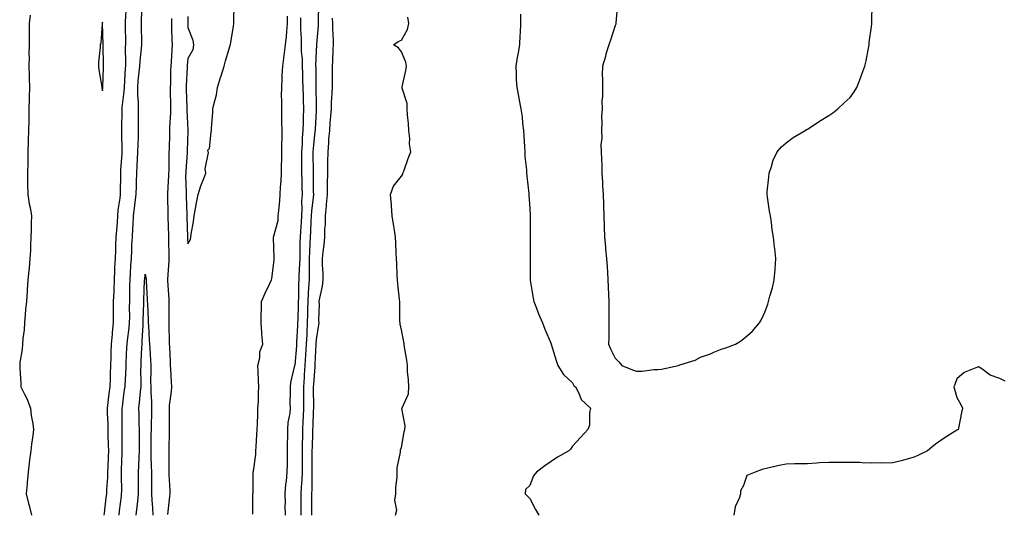
# Model space of a CAD drawing. Units: inches. Extents: x 947363 to 950003, y 7237178 to 7239818.
# Drawn here: x 948819 to 949280, y 7238882 to 7239114 of the extents above; entities that cross this region are included whole.
import ezdxf

# ---------------------------------------------------------------- set-up
doc = ezdxf.new("R2010")
doc.units = ezdxf.units.IN
doc.header["$MEASUREMENT"] = 0
doc.layers.add('Contour_94737237', color=7, linetype='Continuous', true_color=0x8268d0)

msp = doc.modelspace()

# ---------------------------------------------------------------- linework, layer by layer
at = {"layer": 'Contour_94737237'}
for points in [[(948858.8, 7238881.92, 3193), (948858.9, 7238882.77, 3193), (948859.78, 7238890.19, 3193), (948859.98, 7238891.92, 3193), (948860.04, 7238893.91, 3193), (948860.48, 7238899.49, 3193), (948860.55, 7238901.92, 3193), (948860.65, 7238904.52, 3193), (948860.83, 7238909.14, 3193), (948860.93, 7238911.92, 3193), (948860.89, 7238914.76, 3193), (948860.72, 7238919.25, 3193), (948860.68, 7238921.92, 3193), (948860.63, 7238924.5, 3193), (948860.42, 7238929.55, 3193), (948860.37, 7238931.92, 3193), (948860.71, 7238934.58, 3193), (948861.22, 7238938.75, 3193), (948861.62, 7238941.92, 3193), (948861.73, 7238945.6, 3193), (948861.74, 7238948.23, 3193), (948861.85, 7238951.92, 3193), (948862.01, 7238955.88, 3193), (948862.08, 7238957.89, 3193), (948862.25, 7238961.92, 3193), (948862.64, 7238966.51, 3193), (948862.66, 7238967.31, 3193), (948863.11, 7238971.92, 3193), (948863.18, 7238976.79, 3193), (948863.18, 7238977.05, 3193), (948863.24, 7238981.92, 3193), (948863.43, 7238986.54, 3193), (948863.43, 7238987.3, 3193), (948863.61, 7238991.92, 3193), (948863.81, 7238996.16, 3193), (948863.87, 7238997.74, 3193), (948864.07, 7239001.92, 3193), (948864.22, 7239005.75, 3193), (948864.32, 7239008.19, 3193), (948864.48, 7239011.92, 3193), (948864.69, 7239015.28, 3193), (948865.02, 7239018.89, 3193), (948865.23, 7239021.92, 3193), (948865.4, 7239024.57, 3193), (948866.27, 7239030.14, 3193), (948866.42, 7239031.92, 3193), (948866.45, 7239033.52, 3193), (948866.59, 7239040.46, 3193), (948866.61, 7239041.92, 3193), (948866.67, 7239043.3, 3193), (948867.24, 7239051.11, 3193), (948867.28, 7239051.92, 3193), (948867.27, 7239052.7, 3193), (948867.06, 7239060.93, 3193), (948867.05, 7239061.92, 3193), (948867.07, 7239062.9, 3193), (948867.22, 7239071.09, 3193), (948867.24, 7239071.92, 3193), (948867.3, 7239072.67, 3193), (948868.05, 7239078.84, 3193), (948868.28, 7239081.69, 3193), (948868.28, 7239081.92, 3193), (948868.3, 7239082.17, 3193), (948868.87, 7239091.1, 3193), (948868.95, 7239091.92, 3193), (948868.99, 7239092.86, 3193), (948868.86, 7239101.11, 3193), (948868.9, 7239101.92, 3193), (948868.89, 7239102.76, 3193), (948868.83, 7239111.14, 3193), (948868.82, 7239111.92, 3193), (948868.85, 7239112.72, 3193), (948869.2, 7239120.77, 3193)], [(948959.21, 7239120.76, 3193), (948958.93, 7239112.8, 3193), (948958.97, 7239111.92, 3193), (948958.96, 7239111.01, 3193), (948958.17, 7239102.04, 3193), (948958.17, 7239101.92, 3193), (948958.16, 7239101.81, 3193), (948958.05, 7239099.14, 3193), (948957.8, 7239092.17, 3193), (948957.81, 7239091.92, 3193), (948957.82, 7239091.69, 3193), (948957.82, 7239081.92, 3193), (948957.83, 7239081.7, 3193), (948958.05, 7239073.8, 3193), (948958.11, 7239071.98, 3193), (948958.11, 7239071.86, 3193), (948958.05, 7239071.02, 3193), (948957.55, 7239062.42, 3193), (948957.54, 7239061.92, 3193), (948957.5, 7239061.37, 3193), (948956.59, 7239053.38, 3193), (948956.5, 7239051.92, 3193), (948956.51, 7239050.38, 3193), (948956.59, 7239043.38, 3193), (948956.59, 7239041.92, 3193), (948956.61, 7239040.48, 3193), (948956.71, 7239033.26, 3193), (948956.73, 7239031.92, 3193), (948956.65, 7239030.52, 3193), (948955.87, 7239024.1, 3193), (948955.76, 7239021.92, 3193), (948955.62, 7239019.49, 3193), (948955.35, 7239014.62, 3193), (948955.19, 7239011.92, 3193), (948955.1, 7239008.97, 3193), (948954.9, 7239005.07, 3193), (948954.81, 7239001.92, 3193), (948954.73, 7238998.6, 3193), (948954.8, 7238995.17, 3193), (948954.72, 7238991.92, 3193), (948954.53, 7238988.4, 3193), (948954.27, 7238985.7, 3193), (948954.09, 7238981.92, 3193), (948954.01, 7238977.88, 3193), (948953.98, 7238975.99, 3193), (948953.89, 7238971.92, 3193), (948953.68, 7238967.55, 3193), (948953.63, 7238966.34, 3193), (948953.42, 7238961.92, 3193), (948953.08, 7238956.95, 3193), (948953.08, 7238956.89, 3193), (948952.73, 7238951.92, 3193), (948952.45, 7238947.52, 3193), (948952.4, 7238946.27, 3193), (948952.14, 7238941.92, 3193), (948952.15, 7238937.82, 3193), (948952.14, 7238936.01, 3193), (948952.15, 7238931.92, 3193), (948951.98, 7238927.99, 3193), (948951.85, 7238925.72, 3193), (948951.67, 7238921.92, 3193), (948951.59, 7238918.38, 3193), (948951.56, 7238915.43, 3193), (948951.47, 7238911.92, 3193), (948951.46, 7238908.51, 3193), (948951.46, 7238905.33, 3193), (948951.45, 7238901.92, 3193), (948951.31, 7238898.66, 3193), (948950.99, 7238894.86, 3193), (948950.85, 7238891.92, 3193), (948950.85, 7238889.12, 3193), (948950.81, 7238884.68, 3193), (948950.81, 7238881.92, 3193)], [(949099.18, 7239120.79, 3195), (949098.4, 7239112.27, 3195), (949098.39, 7239111.92, 3195), (949098.32, 7239111.65, 3195), (949098.05, 7239110.95, 3195), (949095.8, 7239104.17, 3195), (949095, 7239101.92, 3195), (949093.73, 7239097.6, 3195), (949093.43, 7239096.54, 3195), (949092.02, 7239091.92, 3195), (949091.99, 7239087.98, 3195), (949092.11, 7239085.98, 3195), (949092.07, 7239081.92, 3195), (949092.13, 7239077.84, 3195), (949091.81, 7239075.68, 3195), (949091.88, 7239071.92, 3195), (949091.58, 7239068.39, 3195), (949091.83, 7239065.7, 3195), (949091.59, 7239061.92, 3195), (949091.71, 7239058.26, 3195), (949091.36, 7239055.23, 3195), (949091.49, 7239051.92, 3195), (949091.55, 7239048.42, 3195), (949091.77, 7239045.64, 3195), (949091.83, 7239041.92, 3195), (949092.08, 7239037.89, 3195), (949092.14, 7239036.01, 3195), (949092.42, 7239031.92, 3195), (949092.51, 7239027.46, 3195), (949092.61, 7239026.48, 3195), (949092.68, 7239021.92, 3195), (949092.87, 7239017.1, 3195), (949092.91, 7239016.78, 3195), (949093.08, 7239011.92, 3195), (949093.53, 7239007.4, 3195), (949093.57, 7239006.4, 3195), (949093.96, 7239001.92, 3195), (949094.23, 7238998.1, 3195), (949094.41, 7238995.56, 3195), (949094.66, 7238991.92, 3195), (949094.81, 7238988.68, 3195), (949094.92, 7238985.05, 3195), (949095.06, 7238981.92, 3195), (949095.13, 7238979, 3195), (949095.05, 7238974.92, 3195), (949095.13, 7238971.92, 3195), (949095.05, 7238968.92, 3195), (949095.03, 7238964.94, 3195), (949094.95, 7238961.92, 3195), (949095.86, 7238959.73, 3195), (949098.05, 7238955.27, 3195), (949099.67, 7238953.54, 3195), (949101.15, 7238951.92, 3195), (949106.07, 7238949.94, 3195), (949108.05, 7238949.19, 3195), (949110.69, 7238949.28, 3195), (949116.13, 7238950, 3195), (949118.05, 7238950.07, 3195), (949119.77, 7238950.2, 3195), (949127.73, 7238951.92, 3195), (949127.96, 7238952.01, 3195), (949128.05, 7238952.07, 3195), (949128.3, 7238952.17, 3195), (949135.55, 7238954.42, 3195), (949138.05, 7238955.74, 3195), (949142.66, 7238957.31, 3195), (949144.23, 7238958.1, 3195), (949148.05, 7238959.75, 3195), (949149.83, 7238960.14, 3195), (949154.32, 7238961.92, 3195), (949156.72, 7238963.25, 3195), (949158.05, 7238964.38, 3195), (949162.16, 7238967.81, 3195), (949165.55, 7238971.92, 3195), (949166.51, 7238973.46, 3195), (949168.05, 7238976.82, 3195), (949169.43, 7238980.54, 3195), (949169.81, 7238981.92, 3195), (949170.43, 7238984.3, 3195), (949171.65, 7238988.32, 3195), (949172.48, 7238991.92, 3195), (949172.88, 7238996.75, 3195), (949172.92, 7238997.05, 3195), (949173.27, 7239001.92, 3195), (949172.75, 7239006.62, 3195), (949172.69, 7239007.28, 3195), (949172.19, 7239011.92, 3195), (949171.55, 7239015.42, 3195), (949171.19, 7239018.78, 3195), (949170.7, 7239021.92, 3195), (949170.29, 7239024.16, 3195), (949169.34, 7239030.63, 3195), (949169.12, 7239031.92, 3195), (949169.22, 7239033.09, 3195), (949169.92, 7239040.05, 3195), (949170.07, 7239041.92, 3195), (949171.21, 7239045.08, 3195), (949172.04, 7239047.93, 3195), (949173.83, 7239051.92, 3195), (949175.82, 7239054.15, 3195), (949178.05, 7239056.03, 3195), (949181.39, 7239058.58, 3195), (949187.01, 7239061.92, 3195), (949187.64, 7239062.33, 3195), (949188.05, 7239062.55, 3195), (949189.78, 7239063.65, 3195), (949193.73, 7239066.24, 3195), (949198.05, 7239068.81, 3195), (949199.88, 7239070.09, 3195), (949202.26, 7239071.92, 3195), (949205.23, 7239074.74, 3195), (949208.05, 7239077.28, 3195), (949209.98, 7239079.99, 3195), (949211.13, 7239081.92, 3195), (949212.99, 7239086.86, 3195), (949213.02, 7239086.95, 3195), (949214.92, 7239091.92, 3195), (949215.45, 7239094.52, 3195), (949216.57, 7239100.44, 3195), (949216.86, 7239101.92, 3195), (949216.95, 7239103.02, 3195), (949218.05, 7239110.58, 3195), (949218.14, 7239111.83, 3195), (949218.14, 7239111.92, 3195), (949218.15, 7239112.02, 3195), (949218.39, 7239121.58, 3195)], [(948824.12, 7239115.85, 3193), (948823.77, 7239111.92, 3193), (948823.75, 7239107.62, 3193), (948823.7, 7239106.27, 3193), (948823.68, 7239101.92, 3193), (948823.58, 7239097.45, 3193), (948823.67, 7239096.3, 3193), (948823.55, 7239091.92, 3193), (948823.68, 7239087.55, 3193), (948823.68, 7239086.29, 3193), (948823.82, 7239081.92, 3193), (948823.71, 7239077.58, 3193), (948823.7, 7239076.27, 3193), (948823.61, 7239071.92, 3193), (948823.48, 7239067.35, 3193), (948823.47, 7239066.5, 3193), (948823.34, 7239061.92, 3193), (948823.24, 7239057.11, 3193), (948823.24, 7239056.73, 3193), (948823.12, 7239051.92, 3193), (948823.04, 7239046.93, 3193), (948823.04, 7239046.91, 3193), (948822.95, 7239041.92, 3193), (948822.99, 7239036.98, 3193), (948822.99, 7239036.86, 3193), (948823.03, 7239031.92, 3193), (948823.64, 7239027.51, 3193), (948824.1, 7239025.87, 3193), (948824.82, 7239021.92, 3193), (948824.64, 7239018.51, 3193), (948824.7, 7239015.27, 3193), (948824.5, 7239011.92, 3193), (948824.27, 7239008.14, 3193), (948824.32, 7239005.65, 3193), (948824.05, 7239001.92, 3193), (948823.62, 7238997.49, 3193), (948823.6, 7238996.37, 3193), (948823.07, 7238991.92, 3193), (948822.69, 7238987.28, 3193), (948822.69, 7238986.56, 3193), (948822.37, 7238981.92, 3193), (948821.92, 7238978.05, 3193), (948821.83, 7238975.7, 3193), (948821.45, 7238971.92, 3193), (948821.34, 7238968.63, 3193), (948820.7, 7238964.57, 3193), (948820.58, 7238961.92, 3193), (948820.4, 7238959.57, 3193), (948819.38, 7238953.25, 3193), (948819.26, 7238951.92, 3193), (948819.34, 7238950.63, 3193), (948819.72, 7238943.59, 3193), (948819.83, 7238941.92, 3193), (948821.44, 7238938.53, 3193), (948822.54, 7238936.41, 3193), (948824.33, 7238931.92, 3193), (948824.71, 7238928.58, 3193), (948825.34, 7238924.63, 3193), (948825.68, 7238921.92, 3193), (948825.34, 7238919.21, 3193), (948824.84, 7238915.13, 3193), (948824.45, 7238911.92, 3193), (948823.93, 7238907.8, 3193), (948823.73, 7238906.24, 3193), (948823.21, 7238901.92, 3193), (948822.79, 7238897.18, 3193), (948822.72, 7238896.59, 3193), (948822.26, 7238891.92, 3193), (948823.41, 7238887.28, 3193), (948823.65, 7238886.32, 3193), (948824.74, 7238881.92, 3193)], [(948865.82, 7238881.92, 3192), (948866.06, 7238883.91, 3192), (948866.85, 7238890.72, 3192), (948866.99, 7238891.92, 3192), (948867.01, 7238892.96, 3192), (948866.86, 7238900.73, 3192), (948866.89, 7238901.92, 3192), (948866.94, 7238903.03, 3192), (948867.22, 7238911.09, 3192), (948867.25, 7238911.92, 3192), (948867.24, 7238912.73, 3192), (948867.29, 7238921.16, 3192), (948867.28, 7238921.92, 3192), (948867.26, 7238922.71, 3192), (948867.26, 7238931.13, 3192), (948867.24, 7238931.92, 3192), (948867.34, 7238932.63, 3192), (948868.05, 7238938.17, 3192), (948868.53, 7238941.44, 3192), (948868.58, 7238941.92, 3192), (948868.59, 7238942.46, 3192), (948869.06, 7238950.91, 3192), (948869.08, 7238951.92, 3192), (948869.12, 7238952.99, 3192), (948869.44, 7238960.53, 3192), (948869.51, 7238961.92, 3192), (948869.66, 7238963.53, 3192), (948870.49, 7238969.48, 3192), (948870.72, 7238971.92, 3192), (948870.76, 7238974.63, 3192), (948870.73, 7238979.24, 3192), (948870.77, 7238981.92, 3192), (948870.82, 7238984.69, 3192), (948870.85, 7238989.12, 3192), (948870.91, 7238991.92, 3192), (948871.14, 7238995.01, 3192), (948871.27, 7238998.7, 3192), (948871.53, 7239001.92, 3192), (948871.7, 7239005.57, 3192), (948871.81, 7239008.16, 3192), (948872, 7239011.92, 3192), (948872.24, 7239016.11, 3192), (948872.38, 7239017.59, 3192), (948872.61, 7239021.92, 3192), (948873.17, 7239026.8, 3192), (948873.2, 7239027.07, 3192), (948873.74, 7239031.92, 3192), (948873.87, 7239036.1, 3192), (948873.95, 7239037.82, 3192), (948874.08, 7239041.92, 3192), (948874.28, 7239045.69, 3192), (948874.43, 7239048.3, 3192), (948874.62, 7239051.92, 3192), (948874.67, 7239055.3, 3192), (948874.84, 7239058.71, 3192), (948874.88, 7239061.92, 3192), (948874.89, 7239065.08, 3192), (948874.85, 7239068.72, 3192), (948874.85, 7239071.92, 3192), (948874.84, 7239075.13, 3192), (948874.53, 7239078.4, 3192), (948874.51, 7239081.92, 3192), (948874.8, 7239085.17, 3192), (948875.25, 7239089.12, 3192), (948875.5, 7239091.92, 3192), (948875.62, 7239094.35, 3192), (948876.29, 7239100.16, 3192), (948876.39, 7239101.92, 3192), (948876.37, 7239103.6, 3192), (948876.29, 7239110.16, 3192), (948876.28, 7239111.92, 3192), (948876.34, 7239113.63, 3192), (948876.53, 7239120.4, 3192)], [(948898.05, 7239115.24, 3193), (948897.92, 7239112.05, 3193), (948897.91, 7239111.92, 3193), (948897.92, 7239111.79, 3193), (948898.05, 7239110.12, 3193), (948900.24, 7239104.11, 3193), (948900.62, 7239101.92, 3193), (948900.37, 7239099.6, 3193), (948898.05, 7239095.57, 3193), (948897.72, 7239092.25, 3193), (948897.7, 7239091.92, 3193), (948897.68, 7239091.55, 3193), (948897.23, 7239082.74, 3193), (948897.2, 7239081.92, 3193), (948897.21, 7239081.08, 3193), (948897.52, 7239072.45, 3193), (948897.53, 7239071.92, 3193), (948897.52, 7239071.39, 3193), (948897.9, 7239062.07, 3193), (948897.9, 7239061.77, 3193), (948897.62, 7239052.35, 3193), (948897.61, 7239051.92, 3193), (948897.59, 7239051.46, 3193), (948897.01, 7239042.96, 3193), (948896.97, 7239041.92, 3193), (948896.95, 7239040.82, 3193), (948897.18, 7239032.79, 3193), (948897.17, 7239031.92, 3193), (948897.19, 7239031.06, 3193), (948897.48, 7239022.49, 3193), (948897.49, 7239021.92, 3193), (948897.51, 7239021.38, 3193), (948897.82, 7239012.15, 3193), (948897.83, 7239011.92, 3193), (948897.84, 7239011.71, 3193), (948898.05, 7239008.88, 3193), (948899.16, 7239010.81, 3193), (948899.35, 7239011.92, 3193), (948899.52, 7239013.39, 3193), (948900.62, 7239019.35, 3193), (948900.87, 7239021.92, 3193), (948901.57, 7239025.44, 3193), (948902.01, 7239027.96, 3193), (948902.84, 7239031.92, 3193), (948903.99, 7239035.98, 3193), (948905.51, 7239039.38, 3193), (948906.44, 7239041.92, 3193), (948906.06, 7239043.91, 3193), (948907.68, 7239051.55, 3193), (948907.47, 7239051.92, 3193), (948907.39, 7239052.58, 3193), (948908.05, 7239053.43, 3193), (948908.88, 7239061.09, 3193), (948908.98, 7239061.92, 3193), (948909.04, 7239062.91, 3193), (948909.63, 7239070.34, 3193), (948909.73, 7239071.92, 3193), (948910.12, 7239073.99, 3193), (948911.37, 7239078.6, 3193), (948911.86, 7239081.92, 3193), (948913.32, 7239086.65, 3193), (948913.56, 7239087.43, 3193), (948914.92, 7239091.92, 3193), (948915.59, 7239094.38, 3193), (948917.79, 7239101.66, 3193), (948917.86, 7239101.92, 3193), (948917.88, 7239102.09, 3193), (948918.05, 7239103.11, 3193), (948919.3, 7239110.67, 3193), (948919.58, 7239111.92, 3193), (948919.57, 7239113.44, 3193), (948919.72, 7239120.25, 3193)], [(949053.67, 7239116.3, 3194), (949053.71, 7239111.92, 3194), (949053.48, 7239107.35, 3194), (949053.43, 7239106.54, 3194), (949053.21, 7239101.92, 3194), (949052.49, 7239097.48, 3194), (949052.18, 7239096.05, 3194), (949051.46, 7239091.92, 3194), (949051.65, 7239088.32, 3194), (949051.74, 7239085.61, 3194), (949051.94, 7239081.92, 3194), (949052.9, 7239077.07, 3194), (949052.95, 7239076.82, 3194), (949053.88, 7239071.92, 3194), (949054.42, 7239068.29, 3194), (949054.67, 7239065.3, 3194), (949055.11, 7239061.92, 3194), (949055.31, 7239059.18, 3194), (949055.59, 7239054.38, 3194), (949055.75, 7239051.92, 3194), (949055.81, 7239049.68, 3194), (949056.46, 7239043.51, 3194), (949056.51, 7239041.92, 3194), (949056.66, 7239040.53, 3194), (949057.63, 7239032.34, 3194), (949057.68, 7239031.92, 3194), (949057.68, 7239031.55, 3194), (949058.05, 7239025.38, 3194), (949058.21, 7239022.08, 3194), (949058.23, 7239021.92, 3194), (949058.24, 7239021.73, 3194), (949058.18, 7239012.05, 3194), (949058.19, 7239011.92, 3194), (949058.19, 7239002.06, 3194), (949058.2, 7239001.92, 3194), (949058.21, 7239001.76, 3194), (949058.16, 7238992.03, 3194), (949058.16, 7238991.92, 3194), (949058.19, 7238991.78, 3194), (949059.61, 7238983.48, 3194), (949059.94, 7238981.92, 3194), (949061.18, 7238978.79, 3194), (949062.21, 7238976.08, 3194), (949063.97, 7238971.92, 3194), (949065.08, 7238968.95, 3194), (949068.05, 7238962.06, 3194), (949068.08, 7238961.95, 3194), (949068.11, 7238961.86, 3194), (949070.42, 7238954.29, 3194), (949071.23, 7238951.92, 3194), (949073.87, 7238947.74, 3194), (949078.05, 7238943.75, 3194), (949078.73, 7238942.6, 3194), (949079.46, 7238941.92, 3194), (949081, 7238938.97, 3194), (949082.09, 7238935.96, 3194), (949086.42, 7238931.92, 3194), (949085.96, 7238929.83, 3194), (949086.04, 7238923.93, 3194), (949085.2, 7238921.92, 3194), (949081.75, 7238918.22, 3194), (949078.05, 7238914.2, 3194), (949077.15, 7238912.82, 3194), (949076.34, 7238911.92, 3194), (949070.99, 7238908.98, 3194), (949068.05, 7238907.06, 3194), (949065.09, 7238904.88, 3194), (949061.17, 7238901.92, 3194), (949059.75, 7238900.22, 3194), (949058.05, 7238895.77, 3194), (949056.02, 7238893.95, 3194), (949055.82, 7238891.92, 3194), (949056.92, 7238890.79, 3194), (949058.05, 7238889.62, 3194), (949060.72, 7238884.59, 3194), (949062.29, 7238881.92, 3194)], [(948890.34, 7239114.21, 3192), (948890.25, 7239111.92, 3192), (948890.36, 7239109.61, 3192), (948890.47, 7239104.34, 3192), (948890.6, 7239101.92, 3192), (948890.41, 7239099.56, 3192), (948890.13, 7239094, 3192), (948889.97, 7239091.92, 3192), (948889.91, 7239090.06, 3192), (948889.81, 7239083.68, 3192), (948889.75, 7239081.92, 3192), (948889.78, 7239080.19, 3192), (948889.8, 7239073.67, 3192), (948889.84, 7239071.92, 3192), (948889.82, 7239070.15, 3192), (948889.37, 7239063.24, 3192), (948889.36, 7239061.92, 3192), (948889.32, 7239060.65, 3192), (948889.16, 7239053.03, 3192), (948889.14, 7239051.92, 3192), (948889.09, 7239050.88, 3192), (948889.01, 7239042.88, 3192), (948888.98, 7239041.92, 3192), (948888.97, 7239041, 3192), (948888.52, 7239032.39, 3192), (948888.51, 7239031.92, 3192), (948888.52, 7239031.45, 3192), (948888.62, 7239022.49, 3192), (948888.63, 7239021.92, 3192), (948888.65, 7239021.32, 3192), (948888.86, 7239012.73, 3192), (948888.88, 7239011.92, 3192), (948888.92, 7239011.05, 3192), (948889.01, 7239002.88, 3192), (948889.05, 7239001.92, 3192), (948889.07, 7239000.9, 3192), (948888.43, 7238992.3, 3192), (948888.44, 7238991.92, 3192), (948888.44, 7238991.53, 3192), (948889.03, 7238982.9, 3192), (948889.05, 7238981.92, 3192), (948889.04, 7238980.93, 3192), (948889.01, 7238972.88, 3192), (948889.01, 7238971.92, 3192), (948889.04, 7238970.93, 3192), (948889.23, 7238963.1, 3192), (948889.26, 7238961.92, 3192), (948889.32, 7238960.65, 3192), (948889.67, 7238953.54, 3192), (948889.74, 7238951.92, 3192), (948889.84, 7238950.13, 3192), (948890.21, 7238944.08, 3192), (948890.33, 7238941.92, 3192), (948890.22, 7238939.75, 3192), (948889.3, 7238933.17, 3192), (948889.23, 7238931.92, 3192), (948889.25, 7238930.72, 3192), (948889.26, 7238923.13, 3192), (948889.28, 7238921.92, 3192), (948889.29, 7238920.68, 3192), (948889.06, 7238912.93, 3192), (948889.06, 7238911.92, 3192), (948889.1, 7238910.87, 3192), (948889.03, 7238902.9, 3192), (948889.08, 7238901.92, 3192), (948889.11, 7238900.86, 3192), (948889.5, 7238893.37, 3192), (948889.54, 7238891.92, 3192), (948889.44, 7238890.53, 3192), (948888.39, 7238882.26, 3192)], [(948928.4, 7238882.27, 3192), (948928.46, 7238891.51, 3192), (948928.48, 7238891.92, 3192), (948928.51, 7238892.38, 3192), (948928.58, 7238901.39, 3192), (948928.62, 7238901.92, 3192), (948928.64, 7238902.51, 3192), (948929.76, 7238910.21, 3192), (948929.8, 7238911.92, 3192), (948929.92, 7238913.8, 3192), (948930.33, 7238919.64, 3192), (948930.47, 7238921.92, 3192), (948930.59, 7238924.46, 3192), (948930.7, 7238929.27, 3192), (948930.82, 7238931.92, 3192), (948930.98, 7238934.85, 3192), (948930.99, 7238938.98, 3192), (948931.17, 7238941.92, 3192), (948931.06, 7238944.93, 3192), (948930.94, 7238949.03, 3192), (948930.82, 7238951.92, 3192), (948931.62, 7238955.49, 3192), (948931.67, 7238958.3, 3192), (948933.08, 7238961.92, 3192), (948932.63, 7238966.5, 3192), (948932.65, 7238967.32, 3192), (948932.3, 7238971.92, 3192), (948932.3, 7238976.17, 3192), (948932.4, 7238977.57, 3192), (948932.4, 7238981.92, 3192), (948934.19, 7238985.78, 3192), (948936.35, 7238990.22, 3192), (948937.17, 7238991.92, 3192), (948937.3, 7238992.67, 3192), (948938.05, 7238998.62, 3192), (948938.42, 7239001.55, 3192), (948938.39, 7239001.92, 3192), (948938.38, 7239002.25, 3192), (948938.12, 7239011.85, 3192), (948938.12, 7239011.99, 3192), (948940.26, 7239019.71, 3192), (948940.32, 7239021.92, 3192), (948940.52, 7239024.39, 3192), (948941.02, 7239028.95, 3192), (948941.24, 7239031.92, 3192), (948941.41, 7239035.28, 3192), (948941.6, 7239038.37, 3192), (948941.77, 7239041.92, 3192), (948941.86, 7239045.73, 3192), (948941.98, 7239047.99, 3192), (948942.05, 7239051.92, 3192), (948942.03, 7239055.9, 3192), (948942.08, 7239057.89, 3192), (948942.06, 7239061.92, 3192), (948942.01, 7239065.88, 3192), (948942, 7239067.97, 3192), (948941.95, 7239071.92, 3192), (948941.98, 7239075.85, 3192), (948941.89, 7239078.08, 3192), (948941.92, 7239081.92, 3192), (948942.13, 7239086, 3192), (948942.21, 7239087.76, 3192), (948942.42, 7239091.92, 3192), (948943.05, 7239096.92, 3192), (948943.71, 7239101.92, 3192), (948944.09, 7239105.88, 3192), (948944.32, 7239108.19, 3192), (948944.68, 7239111.92, 3192), (948944.69, 7239115.28, 3192)], [(948950.77, 7239114.64, 3192), (948950.7, 7239111.92, 3192), (948950.67, 7239109.3, 3192), (948950.99, 7239104.86, 3192), (948950.96, 7239101.92, 3192), (948951.07, 7239098.9, 3192), (948951.45, 7239095.32, 3192), (948951.56, 7239091.92, 3192), (948951.62, 7239088.35, 3192), (948951.72, 7239085.59, 3192), (948951.79, 7239081.92, 3192), (948951.92, 7239078.05, 3192), (948952, 7239075.87, 3192), (948952.11, 7239071.92, 3192), (948951.97, 7239068, 3192), (948951.94, 7239065.81, 3192), (948951.79, 7239061.92, 3192), (948951.55, 7239058.42, 3192), (948951.48, 7239055.35, 3192), (948951.25, 7239051.92, 3192), (948951.26, 7239048.71, 3192), (948951.25, 7239045.12, 3192), (948951.26, 7239041.92, 3192), (948951.31, 7239038.66, 3192), (948951.37, 7239035.24, 3192), (948951.42, 7239031.92, 3192), (948951.24, 7239028.73, 3192), (948951.31, 7239025.18, 3192), (948951.16, 7239021.92, 3192), (948950.98, 7239018.99, 3192), (948950.67, 7239014.54, 3192), (948950.51, 7239011.92, 3192), (948950.43, 7239009.54, 3192), (948950.41, 7239004.28, 3192), (948950.34, 7239001.92, 3192), (948950.3, 7238999.67, 3192), (948949.91, 7238993.78, 3192), (948949.86, 7238991.92, 3192), (948949.77, 7238990.2, 3192), (948949.75, 7238983.62, 3192), (948949.67, 7238981.92, 3192), (948949.63, 7238980.34, 3192), (948949.42, 7238973.29, 3192), (948949.39, 7238971.92, 3192), (948949.33, 7238970.64, 3192), (948948.92, 7238962.79, 3192), (948948.88, 7238961.92, 3192), (948948.83, 7238961.14, 3192), (948948.05, 7238952.05, 3192), (948947.98, 7238951.99, 3192), (948947.98, 7238951.92, 3192), (948947.97, 7238951.84, 3192), (948946.09, 7238943.88, 3192), (948945.81, 7238941.92, 3192), (948945.93, 7238939.8, 3192), (948945.76, 7238934.21, 3192), (948945.87, 7238931.92, 3192), (948945.68, 7238929.55, 3192), (948944.79, 7238925.18, 3192), (948944.58, 7238921.92, 3192), (948944.61, 7238918.48, 3192), (948944.51, 7238915.46, 3192), (948944.53, 7238911.92, 3192), (948944.42, 7238908.29, 3192), (948944.4, 7238905.57, 3192), (948944.28, 7238901.92, 3192), (948943.97, 7238897.84, 3192), (948943.64, 7238896.33, 3192), (948943.39, 7238891.92, 3192), (948943.47, 7238887.34, 3192), (948943.45, 7238886.52, 3192), (948943.52, 7238881.92, 3192)], [(948965.58, 7239114.39, 3194), (948965.67, 7239111.92, 3194), (948965.65, 7239109.52, 3194), (948966, 7239103.97, 3194), (948965.97, 7239101.92, 3194), (948965.88, 7239099.75, 3194), (948965.69, 7239094.28, 3194), (948965.6, 7239091.92, 3194), (948965.59, 7239089.46, 3194), (948965.52, 7239084.45, 3194), (948965.51, 7239081.92, 3194), (948965.44, 7239079.31, 3194), (948965.07, 7239074.9, 3194), (948965, 7239071.92, 3194), (948964.76, 7239068.63, 3194), (948964.5, 7239065.47, 3194), (948964.23, 7239061.92, 3194), (948963.9, 7239057.77, 3194), (948963.86, 7239056.11, 3194), (948963.47, 7239051.92, 3194), (948963.4, 7239047.27, 3194), (948963.37, 7239046.6, 3194), (948963.31, 7239041.92, 3194), (948963.26, 7239037.13, 3194), (948963.25, 7239036.72, 3194), (948963.19, 7239031.92, 3194), (948962.81, 7239027.16, 3194), (948962.69, 7239026.56, 3194), (948962.24, 7239021.92, 3194), (948962.19, 7239017.78, 3194), (948961.99, 7239015.86, 3194), (948961.93, 7239011.92, 3194), (948961.58, 7239008.39, 3194), (948961.17, 7239005.05, 3194), (948960.85, 7239001.92, 3194), (948960.92, 7238999.05, 3194), (948961.1, 7238994.97, 3194), (948961.17, 7238991.92, 3194), (948960.87, 7238989.1, 3194), (948959.55, 7238983.42, 3194), (948959.36, 7238981.92, 3194), (948959.45, 7238980.52, 3194), (948959.16, 7238973.03, 3194), (948959.25, 7238971.92, 3194), (948959.1, 7238970.87, 3194), (948958.05, 7238964.1, 3194), (948957.95, 7238962.02, 3194), (948957.95, 7238961.92, 3194), (948957.94, 7238961.81, 3194), (948957.45, 7238952.52, 3194), (948957.42, 7238951.92, 3194), (948957.37, 7238951.24, 3194), (948956.76, 7238943.21, 3194), (948956.68, 7238941.92, 3194), (948956.68, 7238940.55, 3194), (948956.78, 7238933.19, 3194), (948956.78, 7238931.92, 3194), (948956.72, 7238930.59, 3194), (948956.48, 7238923.49, 3194), (948956.4, 7238921.92, 3194), (948956.36, 7238920.23, 3194), (948956.15, 7238913.82, 3194), (948956.1, 7238911.92, 3194), (948956.1, 7238909.97, 3194), (948956.07, 7238903.9, 3194), (948956.06, 7238901.92, 3194), (948955.97, 7238899.84, 3194), (948955.98, 7238893.99, 3194), (948955.88, 7238891.92, 3194), (948955.88, 7238881.92, 3194)], [(948995.2, 7238881.92, 3194), (948995.82, 7238884.15, 3194), (948994.95, 7238888.82, 3194), (948995.35, 7238891.92, 3194), (948995.33, 7238894.64, 3194), (948995.97, 7238899.84, 3194), (948995.93, 7238901.92, 3194), (948995.93, 7238904.04, 3194), (948997.55, 7238911.42, 3194), (948997.55, 7238911.92, 3194), (948997.56, 7238912.41, 3194), (948998.05, 7238913.57, 3194), (948999.18, 7238920.79, 3194), (948999.52, 7238921.92, 3194), (948999.76, 7238923.63, 3194), (948998.21, 7238931.76, 3194), (948998.26, 7238931.92, 3194), (948998.26, 7238932.13, 3194), (949001.32, 7238938.65, 3194), (949001.37, 7238941.92, 3194), (949001.28, 7238945.15, 3194), (949000.87, 7238949.1, 3194), (949000.77, 7238951.92, 3194), (949000.52, 7238954.39, 3194), (948999.46, 7238960.51, 3194), (948999.29, 7238961.92, 3194), (948999.16, 7238963.03, 3194), (948998.05, 7238968.62, 3194), (948997.42, 7238971.29, 3194), (948997.31, 7238971.92, 3194), (948997.27, 7238972.7, 3194), (948997.27, 7238981.14, 3194), (948997.22, 7238981.92, 3194), (948997.11, 7238982.86, 3194), (948996.29, 7238990.16, 3194), (948996.1, 7238991.92, 3194), (948995.98, 7238993.99, 3194), (948995.76, 7238999.63, 3194), (948995.61, 7239001.92, 3194), (948995.44, 7239004.53, 3194), (948995.37, 7239009.24, 3194), (948995.19, 7239011.92, 3194), (948994.7, 7239015.27, 3194), (948994.24, 7239018.11, 3194), (948993.7, 7239021.92, 3194), (948993.31, 7239026.66, 3194), (948993.25, 7239027.12, 3194), (948992.88, 7239031.92, 3194), (948994.21, 7239035.76, 3194), (948998.05, 7239040.45, 3194), (948998.56, 7239041.41, 3194), (948998.67, 7239041.92, 3194), (948999.02, 7239042.89, 3194), (949001.17, 7239048.8, 3194), (949002.3, 7239051.92, 3194), (949001.71, 7239055.58, 3194), (949001.84, 7239058.13, 3194), (949001.41, 7239061.92, 3194), (949001.23, 7239065.1, 3194), (949000.76, 7239069.21, 3194), (949000.59, 7239071.92, 3194), (949000.6, 7239074.47, 3194), (948998.31, 7239081.66, 3194), (948998.31, 7239081.92, 3194), (948998.37, 7239082.24, 3194), (948999.98, 7239089.99, 3194), (949000.33, 7239091.92, 3194), (948999.96, 7239093.83, 3194), (948998.05, 7239098.69, 3194), (948996.62, 7239100.49, 3194), (948994.24, 7239101.92, 3194), (948996.47, 7239103.5, 3194), (948998.05, 7239104.07, 3194), (949000.82, 7239109.15, 3194), (949001.5, 7239111.92, 3194), (949001.04, 7239114.91, 3194)], [(948873.73, 7238881.92, 3191), (948874.21, 7238885.76, 3191), (948874.51, 7238888.38, 3191), (948874.95, 7238891.92, 3191), (948874.92, 7238895.05, 3191), (948874.92, 7238898.8, 3191), (948874.89, 7238901.92, 3191), (948875.03, 7238904.94, 3191), (948875.25, 7238909.12, 3191), (948875.38, 7238911.92, 3191), (948875.37, 7238914.6, 3191), (948875.3, 7238919.17, 3191), (948875.29, 7238921.92, 3191), (948875.25, 7238924.72, 3191), (948875.12, 7238928.99, 3191), (948875.07, 7238931.92, 3191), (948875.38, 7238934.59, 3191), (948875.81, 7238939.68, 3191), (948876.06, 7238941.92, 3191), (948876.1, 7238943.87, 3191), (948876.01, 7238949.88, 3191), (948876.05, 7238951.92, 3191), (948876.14, 7238953.83, 3191), (948876.45, 7238960.32, 3191), (948876.52, 7238961.92, 3191), (948876.65, 7238963.32, 3191), (948877.01, 7238970.88, 3191), (948877.1, 7238971.92, 3191), (948877.11, 7238972.86, 3191), (948877.42, 7238981.29, 3191), (948877.42, 7238981.92, 3191), (948877.43, 7238982.54, 3191), (948877.75, 7238991.62, 3191), (948877.76, 7238991.92, 3191), (948877.78, 7238992.19, 3191), (948878.05, 7238994.6, 3191), (948878.46, 7238992.33, 3191), (948878.48, 7238991.92, 3191), (948878.5, 7238991.47, 3191), (948878.94, 7238982.81, 3191), (948879, 7238981.92, 3191), (948879.02, 7238980.95, 3191), (948879.42, 7238973.29, 3191), (948879.46, 7238971.92, 3191), (948879.52, 7238970.45, 3191), (948879.94, 7238963.81, 3191), (948880.02, 7238961.92, 3191), (948880.14, 7238959.83, 3191), (948880.48, 7238954.35, 3191), (948880.6, 7238951.92, 3191), (948880.65, 7238949.32, 3191), (948880.55, 7238944.42, 3191), (948880.6, 7238941.92, 3191), (948880.58, 7238939.39, 3191), (948881, 7238934.87, 3191), (948880.98, 7238931.92, 3191), (948880.93, 7238929.04, 3191), (948880.8, 7238924.67, 3191), (948880.76, 7238921.92, 3191), (948880.73, 7238919.24, 3191), (948880.65, 7238914.52, 3191), (948880.61, 7238911.92, 3191), (948880.67, 7238909.3, 3191), (948880.88, 7238904.75, 3191), (948880.94, 7238901.92, 3191), (948880.98, 7238898.99, 3191), (948880.98, 7238894.85, 3191), (948881.02, 7238891.92, 3191), (948881.09, 7238888.88, 3191), (948881.45, 7238885.32, 3191), (948881.52, 7238881.92, 3191)], [(949280.67, 7238944.54, 3195), (949278.05, 7238945.88, 3195), (949273.55, 7238947.42, 3195), (949269.64, 7238950.33, 3195), (949268.05, 7238951.35, 3195), (949266.89, 7238950.76, 3195), (949261.33, 7238948.64, 3195), (949258.05, 7238945.72, 3195), (949257.01, 7238942.96, 3195), (949256.64, 7238941.92, 3195), (949256.94, 7238940.81, 3195), (949258.05, 7238936.92, 3195), (949259.83, 7238933.7, 3195), (949260.55, 7238931.92, 3195), (949260.09, 7238929.88, 3195), (949258.71, 7238922.58, 3195), (949258.58, 7238921.92, 3195), (949258.2, 7238921.77, 3195), (949258.05, 7238921.72, 3195), (949257.48, 7238921.35, 3195), (949252.07, 7238917.9, 3195), (949248.05, 7238915.06, 3195), (949246.34, 7238913.63, 3195), (949244.25, 7238911.92, 3195), (949240.06, 7238909.91, 3195), (949238.05, 7238909.03, 3195), (949234.03, 7238907.9, 3195), (949232.55, 7238907.42, 3195), (949228.05, 7238906.3, 3195), (949223.74, 7238906.23, 3195), (949222.42, 7238906.3, 3195), (949218.05, 7238906.25, 3195), (949213.58, 7238906.39, 3195), (949212.58, 7238906.45, 3195), (949208.05, 7238906.58, 3195), (949203.4, 7238906.57, 3195), (949198.05, 7238906.57, 3195), (949193.64, 7238906.33, 3195), (949192.35, 7238906.22, 3195), (949188.05, 7238905.95, 3195), (949184.15, 7238905.82, 3195), (949181.98, 7238905.85, 3195), (949178.05, 7238905.73, 3195), (949174.8, 7238905.17, 3195), (949170.08, 7238903.95, 3195), (949168.05, 7238903.54, 3195), (949166.78, 7238903.19, 3195), (949163.54, 7238901.92, 3195), (949159.61, 7238900.36, 3195), (949158.05, 7238895.77, 3195), (949156.75, 7238893.22, 3195), (949156.72, 7238891.92, 3195), (949156.22, 7238890.09, 3195), (949154.2, 7238885.77, 3195), (949153.61, 7238881.92, 3195)]]:
    msp.add_polyline3d(points, dxfattribs=at)
msp.add_polyline3d([(948858.05, 7239080.39, 3194), (948858.13, 7239081.84, 3194), (948858.13, 7239081.92, 3194), (948858.14, 7239082.01, 3194), (948858.53, 7239091.44, 3194), (948858.56, 7239091.92, 3194), (948858.55, 7239092.42, 3194), (948858.29, 7239101.68, 3194), (948858.28, 7239101.92, 3194), (948858.28, 7239102.15, 3194), (948858.1, 7239111.87, 3194), (948858.1, 7239111.97, 3194), (948858.05, 7239112.5, 3194), (948857.9, 7239112.07, 3194), (948857.87, 7239111.92, 3194), (948857.84, 7239111.71, 3194), (948857.17, 7239102.8, 3194), (948856.93, 7239101.92, 3194), (948856.94, 7239100.81, 3194), (948856.13, 7239093.84, 3194), (948856.13, 7239091.92, 3194), (948856.38, 7239090.25, 3194), (948857.66, 7239082.31, 3194), (948857.72, 7239081.92, 3194), (948857.78, 7239081.65, 3194)], close=True, dxfattribs=at)

doc.saveas('drawing.dxf')
